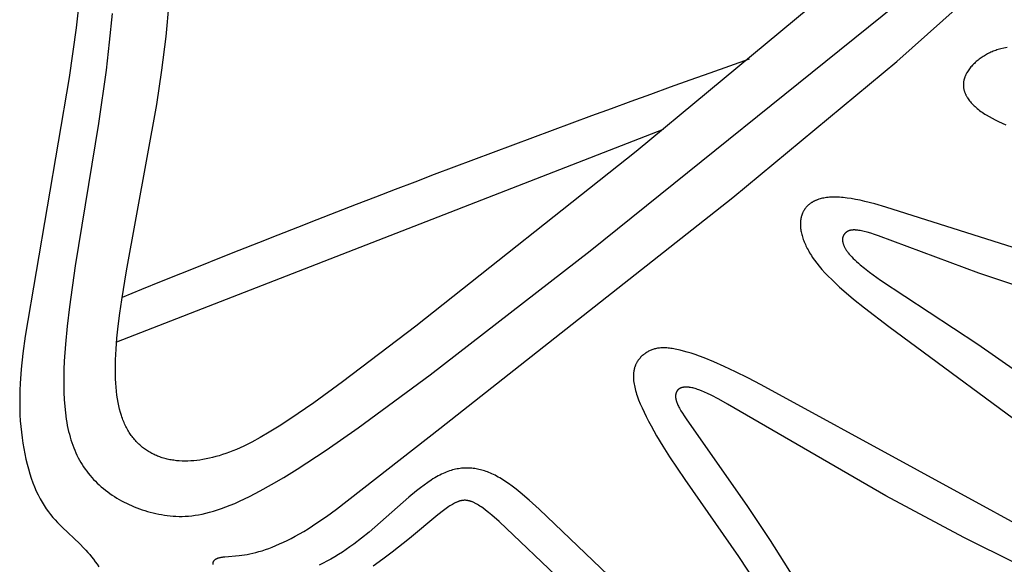
# Model space of a CAD drawing. Extents: x -220 to 205, y -171 to 184.
# Drawn here: x -93 to -70, y -154 to -141 of the extents above; entities that cross this region are included whole.
import ezdxf

# ---------------------------------------------------------------- set-up
doc = ezdxf.new("R2010")
doc.units = 0
doc.header["$MEASUREMENT"] = 0
doc.layers.add('LAYER_1', color=7, linetype='Continuous', true_color=0xffffff)

msp = doc.modelspace()

# ---------------------------------------------------------------- linework, layer by layer
at = {"layer": 'LAYER_1', "color": 5, "true_color": 0x0000ff}
msp.add_line((-90.704, -148.593), (-78.192, -143.733), dxfattribs=at)
for points in [[(-88.495, -153.69), (-88.496, -153.685), (-88.496, -153.68), (-88.496, -153.678), (-88.497, -153.676), (-88.497, -153.673), (-88.497, -153.671), (-88.497, -153.669), (-88.497, -153.666), (-88.497, -153.664), (-88.497, -153.662), (-88.497, -153.66), (-88.497, -153.658), (-88.497, -153.655), (-88.496, -153.653), (-88.496, -153.651), (-88.496, -153.649), (-88.495, -153.647), (-88.495, -153.645), (-88.495, -153.643), (-88.494, -153.64), (-88.494, -153.638), (-88.493, -153.636), (-88.492, -153.634), (-88.492, -153.632), (-88.491, -153.63), (-88.49, -153.628), (-88.49, -153.626), (-88.489, -153.624), (-88.488, -153.622), (-88.487, -153.62), (-88.486, -153.618), (-88.485, -153.616), (-88.484, -153.615), (-88.483, -153.613), (-88.482, -153.611), (-88.481, -153.609), (-88.479, -153.607), (-88.478, -153.605), (-88.477, -153.604), (-88.475, -153.602), (-88.474, -153.6), (-88.473, -153.598), (-88.471, -153.596), (-88.47, -153.595), (-88.468, -153.593), (-88.467, -153.591), (-88.465, -153.59), (-88.463, -153.588), (-88.46, -153.585), (-88.456, -153.581), (-88.452, -153.578), (-88.448, -153.575), (-88.444, -153.572), (-88.44, -153.569), (-88.435, -153.566), (-88.43, -153.564), (-88.426, -153.561), (-88.421, -153.558), (-88.415, -153.556), (-88.41, -153.553), (-88.404, -153.551), (-88.399, -153.548), (-88.393, -153.546), (-88.387, -153.544), (-88.381, -153.541), (-88.374, -153.539), (-88.361, -153.535), (-88.347, -153.532), (-88.332, -153.528), (-88.317, -153.525), (-88.301, -153.522), (-88.284, -153.52), (-88.266, -153.517), (-88.23, -153.513), (-87.899, -153.484), (-87.842, -153.477), (-87.782, -153.468), (-87.72, -153.458), (-87.656, -153.446), (-87.59, -153.432), (-87.521, -153.415), (-87.45, -153.396), (-87.376, -153.374), (-87.301, -153.349), (-87.223, -153.322), (-87.143, -153.291), (-87.061, -153.258), (-86.977, -153.221), (-86.89, -153.181), (-86.801, -153.138), (-86.711, -153.092), (-86.618, -153.042), (-86.523, -152.989), (-86.425, -152.932), (-86.326, -152.872), (-86.121, -152.74), (-85.906, -152.593), (-85.673, -152.423), (-83.309, -150.579), (-76.608, -145.297), (-72.853, -142.179), (-54.609, -125.918)], [(-72.202, -138.741), (-78.82, -144.243), (-83.856, -148.235), (-85.541, -149.514), (-86.195, -149.988), (-86.746, -150.367), (-86.989, -150.525), (-87.213, -150.664), (-87.42, -150.785), (-87.613, -150.89), (-87.704, -150.936), (-87.793, -150.98), (-87.879, -151.02), (-87.963, -151.057), (-88.045, -151.091), (-88.126, -151.122), (-88.204, -151.151), (-88.282, -151.177), (-88.359, -151.201), (-88.435, -151.223), (-88.51, -151.243), (-88.584, -151.261), (-88.657, -151.276), (-88.73, -151.29), (-88.801, -151.301), (-88.871, -151.31), (-88.941, -151.317), (-89.009, -151.322), (-89.076, -151.325), (-89.142, -151.325), (-89.208, -151.324), (-89.272, -151.32), (-89.334, -151.315), (-89.396, -151.307), (-89.427, -151.303), (-89.457, -151.298), (-89.487, -151.292), (-89.516, -151.286), (-89.546, -151.28), (-89.575, -151.273), (-89.603, -151.265), (-89.632, -151.257), (-89.66, -151.249), (-89.688, -151.239), (-89.715, -151.23), (-89.742, -151.22), (-89.769, -151.209), (-89.796, -151.198), (-89.822, -151.187), (-89.848, -151.175), (-89.874, -151.162), (-89.899, -151.149), (-89.924, -151.136), (-89.948, -151.122), (-89.973, -151.107), (-89.997, -151.092), (-90.02, -151.077), (-90.044, -151.061), (-90.067, -151.045), (-90.089, -151.028), (-90.111, -151.011), (-90.133, -150.993), (-90.155, -150.975), (-90.176, -150.956), (-90.197, -150.937), (-90.218, -150.917), (-90.238, -150.897), (-90.258, -150.876), (-90.277, -150.855), (-90.296, -150.833), (-90.315, -150.811), (-90.333, -150.788), (-90.351, -150.765), (-90.369, -150.742), (-90.386, -150.717), (-90.403, -150.692), (-90.419, -150.667), (-90.435, -150.641), (-90.451, -150.614), (-90.466, -150.587), (-90.481, -150.559), (-90.495, -150.531), (-90.51, -150.502), (-90.523, -150.472), (-90.536, -150.442), (-90.549, -150.411), (-90.562, -150.379), (-90.574, -150.347), (-90.585, -150.314), (-90.597, -150.28), (-90.618, -150.21), (-90.637, -150.137), (-90.655, -150.062), (-90.671, -149.983), (-90.685, -149.901), (-90.697, -149.816), (-90.708, -149.727), (-90.717, -149.635), (-90.723, -149.54), (-90.728, -149.441), (-90.731, -149.338), (-90.732, -149.231), (-90.729, -149.007), (-90.717, -148.767), (-90.697, -148.509), (-90.669, -148.235), (-90.632, -147.943), (-90.588, -147.635), (-90.48, -146.975), (-89.789, -143.163), (-89.671, -142.378), (-89.575, -141.608), (-89.502, -140.848)], [(-91.515, -140.371), (-91.629, -141.413), (-91.789, -142.552), (-92.8, -148.463), (-92.85, -148.86), (-92.887, -149.22), (-92.911, -149.547), (-92.918, -149.701), (-92.922, -149.85), (-92.923, -149.993), (-92.921, -150.132), (-92.916, -150.268), (-92.909, -150.402), (-92.898, -150.534), (-92.885, -150.664), (-92.87, -150.791), (-92.852, -150.917), (-92.831, -151.04), (-92.808, -151.16), (-92.782, -151.278), (-92.755, -151.393), (-92.725, -151.505), (-92.692, -151.613), (-92.658, -151.718), (-92.622, -151.82), (-92.583, -151.917), (-92.543, -152.011), (-92.501, -152.1), (-92.479, -152.143), (-92.457, -152.185), (-92.435, -152.226), (-92.412, -152.266), (-92.388, -152.305), (-92.365, -152.343), (-92.341, -152.38), (-92.316, -152.415), (-92.266, -152.484), (-92.216, -152.55), (-92.164, -152.613), (-92.112, -152.672), (-92.059, -152.729), (-92.006, -152.784), (-91.953, -152.837), (-91.545, -153.22), (-91.452, -153.314), (-91.407, -153.363), (-91.362, -153.412), (-91.319, -153.463), (-91.277, -153.515), (-91.235, -153.57), (-91.194, -153.626), (-91.153, -153.685), (-91.114, -153.746)], [(-90.808, -141.085), (-90.873, -141.74), (-90.948, -142.378), (-91.122, -143.603), (-91.657, -146.86), (-91.787, -147.797), (-91.838, -148.234), (-91.876, -148.649), (-91.902, -149.041), (-91.91, -149.228), (-91.915, -149.409), (-91.915, -149.584), (-91.912, -149.752), (-91.904, -149.915), (-91.893, -150.072), (-91.877, -150.223), (-91.857, -150.369), (-91.845, -150.44), (-91.833, -150.509), (-91.819, -150.577), (-91.803, -150.644), (-91.787, -150.71), (-91.77, -150.774), (-91.751, -150.837), (-91.731, -150.899), (-91.71, -150.96), (-91.687, -151.02), (-91.663, -151.078), (-91.638, -151.136), (-91.612, -151.192), (-91.584, -151.247), (-91.555, -151.301), (-91.525, -151.354), (-91.494, -151.406), (-91.46, -151.457), (-91.426, -151.507), (-91.39, -151.556), (-91.353, -151.604), (-91.314, -151.651), (-91.274, -151.697), (-91.233, -151.742), (-91.191, -151.786), (-91.147, -151.829), (-91.102, -151.871), (-91.056, -151.912), (-91.008, -151.952), (-90.96, -151.991), (-90.91, -152.029), (-90.86, -152.066), (-90.808, -152.101), (-90.755, -152.135), (-90.702, -152.169), (-90.647, -152.201), (-90.592, -152.232), (-90.536, -152.262), (-90.479, -152.29), (-90.421, -152.318), (-90.362, -152.344), (-90.303, -152.369), (-90.243, -152.393), (-90.183, -152.415), (-90.121, -152.437), (-90.06, -152.457), (-89.997, -152.476), (-89.934, -152.493), (-89.871, -152.509), (-89.807, -152.524), (-89.743, -152.538), (-89.678, -152.55), (-89.613, -152.561), (-89.548, -152.57), (-89.482, -152.578), (-89.415, -152.583), (-89.347, -152.588), (-89.278, -152.59), (-89.208, -152.59), (-89.136, -152.587), (-89.062, -152.582), (-88.987, -152.575), (-88.91, -152.565), (-88.831, -152.553), (-88.75, -152.537), (-88.666, -152.518), (-88.58, -152.496), (-88.491, -152.471), (-88.399, -152.443), (-88.305, -152.41), (-88.207, -152.374), (-88.106, -152.335), (-88.001, -152.291), (-87.893, -152.243), (-87.781, -152.191), (-87.665, -152.135), (-87.42, -152.008), (-87.159, -151.863), (-86.878, -151.698), (-86.577, -151.511), (-85.914, -151.075), (-85.178, -150.561), (-83.531, -149.349), (-79.871, -146.515), (-72.876, -140.883)], [(-70.334, -141.862), (-70.405, -141.877), (-70.472, -141.892), (-70.504, -141.901), (-70.534, -141.909), (-70.564, -141.918), (-70.593, -141.928), (-70.621, -141.938), (-70.648, -141.948), (-70.675, -141.959), (-70.701, -141.97), (-70.727, -141.982), (-70.752, -141.994), (-70.777, -142.007), (-70.802, -142.021), (-70.827, -142.035), (-70.851, -142.05), (-70.876, -142.065), (-70.9, -142.081), (-70.924, -142.097), (-70.947, -142.114), (-70.971, -142.131), (-70.993, -142.149), (-71.016, -142.168), (-71.038, -142.186), (-71.059, -142.206), (-71.08, -142.225), (-71.1, -142.245), (-71.12, -142.266), (-71.139, -142.287), (-71.158, -142.308), (-71.176, -142.329), (-71.193, -142.351), (-71.209, -142.373), (-71.224, -142.395), (-71.239, -142.418), (-71.252, -142.44), (-71.259, -142.452), (-71.265, -142.463), (-71.271, -142.475), (-71.277, -142.486), (-71.282, -142.498), (-71.287, -142.51), (-71.292, -142.521), (-71.297, -142.533), (-71.302, -142.545), (-71.306, -142.557), (-71.31, -142.568), (-71.313, -142.58), (-71.317, -142.592), (-71.32, -142.604), (-71.322, -142.616), (-71.325, -142.628), (-71.327, -142.64), (-71.329, -142.652), (-71.33, -142.664), (-71.331, -142.676), (-71.332, -142.688), (-71.333, -142.7), (-71.333, -142.712), (-71.333, -142.724), (-71.332, -142.736), (-71.332, -142.748), (-71.331, -142.76), (-71.329, -142.772), (-71.328, -142.784), (-71.326, -142.796), (-71.323, -142.808), (-71.321, -142.82), (-71.318, -142.832), (-71.315, -142.844), (-71.311, -142.856), (-71.307, -142.868), (-71.303, -142.88), (-71.299, -142.892), (-71.294, -142.904), (-71.289, -142.916), (-71.284, -142.927), (-71.279, -142.939), (-71.273, -142.951), (-71.267, -142.963), (-71.26, -142.975), (-71.254, -142.987), (-71.247, -142.998), (-71.239, -143.01), (-71.224, -143.033), (-71.208, -143.057), (-71.19, -143.08), (-71.172, -143.103), (-71.152, -143.126), (-71.132, -143.148), (-71.11, -143.171), (-71.088, -143.193), (-71.064, -143.215), (-71.04, -143.237), (-71.014, -143.259), (-70.988, -143.281), (-70.961, -143.302), (-70.932, -143.323), (-70.903, -143.344), (-70.873, -143.364), (-70.843, -143.385), (-70.811, -143.405), (-70.745, -143.444), (-70.675, -143.482), (-70.602, -143.52), (-70.525, -143.557), (-70.444, -143.593), (-70.358, -143.629)], [(-69.422, -146.682), (-73.11, -145.514), (-73.36, -145.442), (-73.59, -145.383), (-73.697, -145.358), (-73.8, -145.337), (-73.898, -145.32), (-73.991, -145.306), (-74.08, -145.295), (-74.123, -145.291), (-74.165, -145.288), (-74.205, -145.286), (-74.245, -145.285), (-74.283, -145.285), (-74.321, -145.286), (-74.357, -145.287), (-74.392, -145.289), (-74.427, -145.292), (-74.46, -145.296), (-74.492, -145.301), (-74.524, -145.306), (-74.554, -145.312), (-74.584, -145.319), (-74.612, -145.327), (-74.639, -145.335), (-74.666, -145.344), (-74.679, -145.349), (-74.691, -145.354), (-74.704, -145.359), (-74.716, -145.364), (-74.728, -145.369), (-74.74, -145.375), (-74.751, -145.381), (-74.763, -145.386), (-74.774, -145.393), (-74.784, -145.399), (-74.795, -145.405), (-74.805, -145.412), (-74.816, -145.418), (-74.826, -145.425), (-74.835, -145.432), (-74.845, -145.439), (-74.854, -145.446), (-74.863, -145.454), (-74.872, -145.461), (-74.881, -145.469), (-74.889, -145.477), (-74.897, -145.485), (-74.906, -145.493), (-74.913, -145.501), (-74.921, -145.51), (-74.928, -145.518), (-74.936, -145.527), (-74.943, -145.535), (-74.949, -145.544), (-74.956, -145.553), (-74.962, -145.562), (-74.969, -145.571), (-74.975, -145.581), (-74.981, -145.59), (-74.986, -145.6), (-74.992, -145.61), (-74.997, -145.619), (-75.002, -145.629), (-75.006, -145.639), (-75.011, -145.65), (-75.015, -145.66), (-75.02, -145.67), (-75.024, -145.681), (-75.027, -145.691), (-75.031, -145.702), (-75.034, -145.713), (-75.038, -145.724), (-75.041, -145.735), (-75.043, -145.746), (-75.046, -145.757), (-75.048, -145.769), (-75.05, -145.78), (-75.052, -145.792), (-75.054, -145.803), (-75.056, -145.815), (-75.057, -145.827), (-75.059, -145.851), (-75.061, -145.875), (-75.061, -145.9), (-75.061, -145.925), (-75.06, -145.951), (-75.058, -145.977), (-75.055, -146.003), (-75.052, -146.029), (-75.048, -146.056), (-75.043, -146.083), (-75.037, -146.111), (-75.03, -146.139), (-75.023, -146.167), (-75.014, -146.195), (-75.005, -146.224), (-74.996, -146.252), (-74.985, -146.282), (-74.974, -146.311), (-74.961, -146.341), (-74.948, -146.371), (-74.934, -146.401), (-74.92, -146.432), (-74.904, -146.463), (-74.887, -146.494), (-74.869, -146.525), (-74.851, -146.557), (-74.831, -146.59), (-74.81, -146.623), (-74.788, -146.656), (-74.74, -146.724), (-74.688, -146.793), (-74.63, -146.865), (-74.567, -146.938), (-74.499, -147.014), (-74.425, -147.093), (-74.344, -147.173), (-74.258, -147.257), (-74.165, -147.343), (-74.065, -147.431), (-73.845, -147.618), (-73.598, -147.816), (-73.036, -148.245), (-69.401, -150.929)], [(-70.015, -147.342), (-70.982, -147.022), (-73.272, -146.171), (-73.366, -146.14), (-73.452, -146.113), (-73.53, -146.09), (-73.601, -146.071), (-73.634, -146.064), (-73.665, -146.057), (-73.695, -146.051), (-73.723, -146.046), (-73.75, -146.043), (-73.775, -146.04), (-73.799, -146.038), (-73.81, -146.037), (-73.822, -146.037), (-73.832, -146.037), (-73.843, -146.037), (-73.853, -146.037), (-73.863, -146.038), (-73.873, -146.038), (-73.882, -146.039), (-73.891, -146.04), (-73.9, -146.042), (-73.909, -146.043), (-73.918, -146.045), (-73.926, -146.047), (-73.934, -146.05), (-73.942, -146.052), (-73.949, -146.055), (-73.957, -146.057), (-73.964, -146.06), (-73.971, -146.064), (-73.978, -146.067), (-73.984, -146.071), (-73.991, -146.075), (-73.997, -146.079), (-74.003, -146.083), (-74.009, -146.087), (-74.015, -146.092), (-74.021, -146.097), (-74.027, -146.102), (-74.033, -146.107), (-74.038, -146.112), (-74.043, -146.118), (-74.048, -146.123), (-74.051, -146.126), (-74.053, -146.129), (-74.056, -146.132), (-74.058, -146.135), (-74.06, -146.138), (-74.062, -146.142), (-74.065, -146.145), (-74.067, -146.148), (-74.069, -146.151), (-74.071, -146.155), (-74.073, -146.158), (-74.075, -146.162), (-74.076, -146.165), (-74.078, -146.169), (-74.08, -146.172), (-74.081, -146.176), (-74.083, -146.18), (-74.084, -146.184), (-74.086, -146.187), (-74.087, -146.191), (-74.089, -146.195), (-74.09, -146.199), (-74.091, -146.203), (-74.092, -146.207), (-74.093, -146.212), (-74.094, -146.216), (-74.095, -146.22), (-74.095, -146.224), (-74.096, -146.229), (-74.097, -146.233), (-74.097, -146.238), (-74.098, -146.242), (-74.098, -146.247), (-74.098, -146.251), (-74.098, -146.256), (-74.098, -146.261), (-74.098, -146.265), (-74.098, -146.27), (-74.098, -146.275), (-74.097, -146.28), (-74.097, -146.285), (-74.097, -146.29), (-74.096, -146.295), (-74.095, -146.301), (-74.094, -146.306), (-74.093, -146.311), (-74.091, -146.322), (-74.089, -146.333), (-74.085, -146.344), (-74.082, -146.356), (-74.078, -146.367), (-74.073, -146.379), (-74.069, -146.391), (-74.063, -146.404), (-74.057, -146.416), (-74.051, -146.429), (-74.044, -146.442), (-74.036, -146.456), (-74.028, -146.469), (-74.019, -146.483), (-74.01, -146.497), (-74, -146.512), (-73.99, -146.526), (-73.979, -146.541), (-73.967, -146.556), (-73.942, -146.587), (-73.915, -146.619), (-73.884, -146.652), (-73.851, -146.687), (-73.816, -146.722), (-73.777, -146.758), (-73.735, -146.795), (-73.69, -146.834), (-73.591, -146.914), (-73.48, -146.999), (-73.225, -147.182), (-71.004, -148.648), (-70.118, -149.27)], [(-68.802, -153.485), (-75.957, -149.58), (-76.26, -149.422), (-76.542, -149.283), (-76.804, -149.16), (-77.045, -149.054), (-77.266, -148.964), (-77.369, -148.925), (-77.468, -148.889), (-77.561, -148.858), (-77.65, -148.83), (-77.734, -148.806), (-77.814, -148.785), (-77.889, -148.768), (-77.925, -148.761), (-77.96, -148.755), (-77.993, -148.749), (-78.026, -148.745), (-78.058, -148.741), (-78.089, -148.738), (-78.119, -148.736), (-78.148, -148.734), (-78.176, -148.733), (-78.204, -148.733), (-78.23, -148.734), (-78.256, -148.735), (-78.281, -148.738), (-78.305, -148.74), (-78.329, -148.744), (-78.352, -148.748), (-78.374, -148.753), (-78.396, -148.758), (-78.417, -148.764), (-78.438, -148.771), (-78.458, -148.778), (-78.478, -148.786), (-78.497, -148.794), (-78.516, -148.803), (-78.534, -148.813), (-78.552, -148.823), (-78.57, -148.833), (-78.587, -148.844), (-78.604, -148.856), (-78.621, -148.868), (-78.638, -148.88), (-78.654, -148.893), (-78.67, -148.907), (-78.686, -148.92), (-78.701, -148.935), (-78.716, -148.95), (-78.73, -148.966), (-78.737, -148.974), (-78.744, -148.982), (-78.751, -148.99), (-78.758, -148.999), (-78.765, -149.007), (-78.771, -149.016), (-78.777, -149.025), (-78.783, -149.034), (-78.789, -149.043), (-78.795, -149.053), (-78.801, -149.062), (-78.807, -149.072), (-78.812, -149.082), (-78.817, -149.092), (-78.822, -149.103), (-78.827, -149.113), (-78.832, -149.124), (-78.836, -149.135), (-78.841, -149.146), (-78.845, -149.157), (-78.849, -149.169), (-78.853, -149.18), (-78.856, -149.192), (-78.859, -149.204), (-78.863, -149.216), (-78.865, -149.229), (-78.868, -149.242), (-78.871, -149.254), (-78.873, -149.268), (-78.875, -149.281), (-78.877, -149.294), (-78.878, -149.308), (-78.879, -149.322), (-78.88, -149.336), (-78.881, -149.351), (-78.882, -149.366), (-78.882, -149.381), (-78.882, -149.396), (-78.881, -149.427), (-78.879, -149.459), (-78.876, -149.492), (-78.872, -149.526), (-78.866, -149.561), (-78.86, -149.597), (-78.852, -149.634), (-78.843, -149.672), (-78.832, -149.711), (-78.82, -149.752), (-78.808, -149.793), (-78.793, -149.835), (-78.762, -149.922), (-78.725, -150.014), (-78.684, -150.108), (-78.639, -150.207), (-78.59, -150.308), (-78.536, -150.413), (-78.478, -150.521), (-78.351, -150.746), (-78.209, -150.982), (-78.053, -151.228), (-77.703, -151.747), (-76.478, -153.506), (-76.053, -154.154)], [(-66.422, -155.503), (-71.318, -153.075), (-73.109, -152.119), (-76.726, -150.021), (-76.93, -149.909), (-77.105, -149.819), (-77.183, -149.781), (-77.256, -149.747), (-77.323, -149.718), (-77.386, -149.694), (-77.415, -149.683), (-77.444, -149.673), (-77.471, -149.665), (-77.498, -149.657), (-77.524, -149.651), (-77.548, -149.645), (-77.572, -149.64), (-77.595, -149.637), (-77.607, -149.635), (-77.618, -149.634), (-77.629, -149.633), (-77.639, -149.632), (-77.65, -149.631), (-77.66, -149.631), (-77.671, -149.631), (-77.681, -149.631), (-77.69, -149.631), (-77.7, -149.632), (-77.71, -149.632), (-77.719, -149.633), (-77.728, -149.634), (-77.737, -149.636), (-77.745, -149.637), (-77.754, -149.639), (-77.762, -149.641), (-77.77, -149.643), (-77.778, -149.645), (-77.786, -149.648), (-77.793, -149.651), (-77.8, -149.654), (-77.808, -149.657), (-77.814, -149.66), (-77.818, -149.662), (-77.821, -149.664), (-77.824, -149.666), (-77.827, -149.668), (-77.831, -149.669), (-77.834, -149.671), (-77.837, -149.673), (-77.84, -149.676), (-77.843, -149.678), (-77.845, -149.68), (-77.848, -149.682), (-77.851, -149.684), (-77.854, -149.687), (-77.856, -149.689), (-77.859, -149.691), (-77.862, -149.694), (-77.864, -149.696), (-77.867, -149.699), (-77.869, -149.701), (-77.871, -149.704), (-77.873, -149.707), (-77.876, -149.709), (-77.878, -149.712), (-77.88, -149.715), (-77.882, -149.718), (-77.884, -149.721), (-77.886, -149.724), (-77.888, -149.727), (-77.89, -149.73), (-77.891, -149.733), (-77.893, -149.736), (-77.895, -149.739), (-77.896, -149.742), (-77.898, -149.745), (-77.899, -149.749), (-77.901, -149.752), (-77.902, -149.755), (-77.903, -149.759), (-77.905, -149.762), (-77.906, -149.766), (-77.907, -149.769), (-77.908, -149.773), (-77.909, -149.776), (-77.91, -149.78), (-77.911, -149.784), (-77.912, -149.787), (-77.913, -149.795), (-77.914, -149.803), (-77.915, -149.811), (-77.916, -149.819), (-77.917, -149.827), (-77.917, -149.835), (-77.917, -149.844), (-77.917, -149.852), (-77.916, -149.861), (-77.916, -149.87), (-77.915, -149.879), (-77.913, -149.888), (-77.912, -149.898), (-77.91, -149.907), (-77.908, -149.917), (-77.906, -149.926), (-77.903, -149.936), (-77.901, -149.946), (-77.898, -149.956), (-77.894, -149.967), (-77.891, -149.977), (-77.883, -149.999), (-77.874, -150.021), (-77.864, -150.044), (-77.852, -150.067), (-77.84, -150.092), (-77.827, -150.117), (-77.796, -150.171), (-77.761, -150.228), (-77.722, -150.291), (-77.677, -150.358), (-76.268, -152.367), (-75.754, -153.141), (-75.217, -153.985)], [(-77.864, -155.462), (-81.034, -152.426), (-81.265, -152.219), (-81.472, -152.045), (-81.567, -151.969), (-81.657, -151.9), (-81.742, -151.838), (-81.824, -151.783), (-81.902, -151.733), (-81.939, -151.71), (-81.976, -151.689), (-82.013, -151.669), (-82.048, -151.65), (-82.083, -151.633), (-82.118, -151.617), (-82.152, -151.602), (-82.186, -151.587), (-82.219, -151.574), (-82.252, -151.562), (-82.285, -151.551), (-82.318, -151.541), (-82.35, -151.532), (-82.383, -151.523), (-82.416, -151.515), (-82.448, -151.508), (-82.481, -151.502), (-82.513, -151.497), (-82.546, -151.492), (-82.579, -151.489), (-82.612, -151.486), (-82.645, -151.484), (-82.678, -151.483), (-82.711, -151.483), (-82.744, -151.484), (-82.778, -151.486), (-82.812, -151.489), (-82.846, -151.493), (-82.88, -151.498), (-82.914, -151.504), (-82.949, -151.511), (-82.984, -151.519), (-83.019, -151.528), (-83.054, -151.539), (-83.09, -151.55), (-83.126, -151.563), (-83.162, -151.577), (-83.199, -151.592), (-83.236, -151.608), (-83.273, -151.626), (-83.311, -151.644), (-83.35, -151.664), (-83.388, -151.686), (-83.427, -151.708), (-83.467, -151.732), (-83.507, -151.758), (-83.588, -151.812), (-83.672, -151.872), (-83.756, -151.936), (-83.843, -152.004), (-84.019, -152.151), (-84.926, -152.947), (-85.103, -153.091), (-85.279, -153.225), (-85.366, -153.288), (-85.454, -153.349), (-85.541, -153.407), (-85.628, -153.462), (-85.716, -153.516), (-85.805, -153.566), (-85.894, -153.614), (-85.983, -153.66), (-86.074, -153.703)], [(-79.036, -155.484), (-81.953, -152.708), (-82.118, -152.563), (-82.194, -152.501), (-82.264, -152.444), (-82.33, -152.395), (-82.362, -152.372), (-82.393, -152.352), (-82.422, -152.333), (-82.451, -152.315), (-82.479, -152.299), (-82.507, -152.285), (-82.52, -152.278), (-82.534, -152.272), (-82.547, -152.266), (-82.56, -152.26), (-82.573, -152.255), (-82.585, -152.25), (-82.598, -152.246), (-82.611, -152.242), (-82.623, -152.238), (-82.635, -152.235), (-82.648, -152.232), (-82.66, -152.23), (-82.672, -152.227), (-82.684, -152.226), (-82.696, -152.224), (-82.708, -152.223), (-82.72, -152.222), (-82.732, -152.222), (-82.743, -152.222), (-82.755, -152.222), (-82.767, -152.223), (-82.779, -152.224), (-82.79, -152.225), (-82.802, -152.227), (-82.814, -152.229), (-82.826, -152.231), (-82.838, -152.234), (-82.85, -152.237), (-82.861, -152.241), (-82.873, -152.244), (-82.885, -152.248), (-82.898, -152.253), (-82.91, -152.257), (-82.922, -152.263), (-82.934, -152.268), (-82.947, -152.274), (-82.972, -152.286), (-82.998, -152.299), (-83.024, -152.314), (-83.051, -152.33), (-83.078, -152.348), (-83.106, -152.366), (-83.165, -152.407), (-83.226, -152.452), (-83.358, -152.555), (-84.005, -153.092), (-84.399, -153.408), (-84.613, -153.569), (-84.836, -153.731)]]:
    msp.add_lwpolyline(points, dxfattribs=at)
msp.add_arc((34.853, -455.967), 332.921, 109.49142, 112.13329, dxfattribs=at)

doc.saveas('drawing.dxf')
